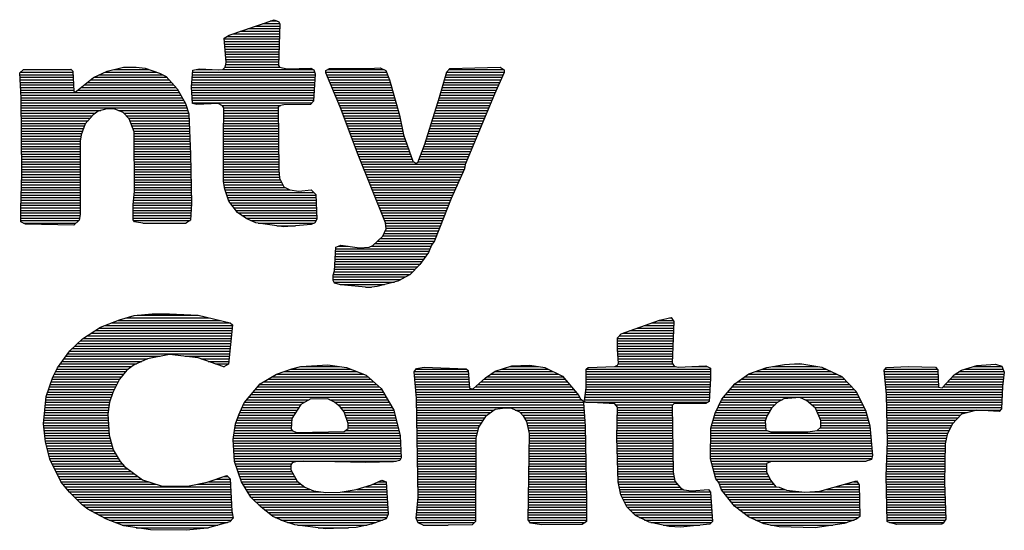
# Model space of a CAD drawing. Extents: x -3320 to 10610, y 3865 to 15928.
# Drawn here: x 7781 to 8574, y 3872 to 4282 of the extents above; entities that cross this region are included whole.
import ezdxf

# ---------------------------------------------------------------- set-up
doc = ezdxf.new("R2010")
doc.units = 0
doc.header["$LTSCALE"] = 144
doc.header["$MEASUREMENT"] = 0
doc.layers.add('BLDG_LOGO', color=7, linetype='CONTINUOUS')

msp = doc.modelspace()

# ---------------------------------------------------------------- linework, layer by layer
at = {"layer": 'BLDG_LOGO'}
for p, q in [((7827.49, 4021.97), (7950.8, 4021.97)), ((7805.61, 3989.02), (7859.15, 3989.02)), ((7808.96, 3921.06), (7867.91, 3921.06)), ((8263.61, 3906.42), (8312.49, 3906.42))]:
    msp.add_line(p, q, dxfattribs=at)
for points in [[(8020.3, 4122.11), (8018.5, 4119.02), (8015.67, 4117.73), (7993.53, 4115.93), (7971.13, 4119.02), (7963.67, 4122.37), (7956.2, 4127.26), (7949.25, 4136.53), (7946.16, 4146.05), (7945.13, 4152.23), (7945.13, 4187.5), (7945.39, 4211.44), (7944.1, 4213.24), (7940.76, 4215.04), (7923.51, 4214.27), (7920.16, 4215.04), (7919.13, 4228.43), (7920.42, 4241.81), (7925.57, 4242.84), (7941.01, 4242.07), (7944.36, 4242.33), (7946.42, 4244.39), (7947.19, 4247.99), (7945.65, 4267.55), (7949.51, 4270.13), (7985.81, 4282.49), (7989.67, 4280.68), (7990.44, 4279.14), (7989.41, 4245.67), (7990.18, 4244.39), (7996.36, 4242.84), (8015.41, 4243.62), (8017.73, 4242.07), (8018.76, 4238.98), (8017.47, 4216.84), (8015.15, 4214.27), (7993.53, 4214.01), (7989.93, 4213.24), (7989.15, 4212.21), (7989.67, 4161.75), (7990.18, 4155.06), (7993.53, 4148.11), (7998.42, 4145.54), (8005.63, 4144.51), (8015.67, 4145.54), (8019.27, 4141.93), (8020.3, 4122.11)], [(7964.7, 4275.28), (7990.44, 4275.28)], [(7970.62, 4277.34), (7990.44, 4277.34)], [(7976.8, 4279.4), (7990.44, 4279.4)], [(7982.72, 4281.46), (7988.12, 4281.46)], [(7945.65, 4267.04), (7990.18, 4267.04)], [(7947.96, 4269.1), (7990.18, 4269.1)], [(7952.6, 4271.16), (7990.18, 4271.16)], [(7958.52, 4273.22), (7990.18, 4273.22)], [(7945.91, 4264.98), (7989.93, 4264.98)], [(7945.91, 4262.92), (7989.93, 4262.92)], [(7946.16, 4260.86), (7989.93, 4260.86)], [(7946.42, 4258.8), (7989.93, 4258.8)], [(7946.42, 4256.74), (7989.67, 4256.74)], [(7946.68, 4254.68), (7989.67, 4254.68)], [(7946.94, 4252.63), (7989.67, 4252.63)], [(7946.94, 4250.57), (7989.67, 4250.57)], [(7919.13, 4134.47), (7918.36, 4121.08), (7914.5, 4118.51), (7881.55, 4118.51), (7873.31, 4119.79), (7872.28, 4121.34), (7872.28, 4133.69), (7873.31, 4144.51), (7873.06, 4192.39), (7868.94, 4202.68), (7864.3, 4207.83), (7857.09, 4210.66), (7851.17, 4210.66), (7844.22, 4208.86), (7840.1, 4206.03), (7833.67, 4198.57), (7830.32, 4189.81), (7829.55, 4184.66), (7829.55, 4125.71), (7828.78, 4121.08), (7824.4, 4117.22), (7785.53, 4117.99), (7781.93, 4119.79), (7781.93, 4130.35), (7782.7, 4158.41), (7782.18, 4219.67), (7780.9, 4239.75), (7783.99, 4242.33), (7822.08, 4242.59), (7823.63, 4241.04), (7824.4, 4225.08), (7825.69, 4224.31), (7840.36, 4235.89), (7851.43, 4241.04), (7864.56, 4244.39), (7874.6, 4244.39), (7881.81, 4243.36), (7893.39, 4239.5), (7898.8, 4236.66), (7907.81, 4226.88), (7914.5, 4215.04), (7917.07, 4206.8), (7918.36, 4174.11), (7919.13, 4134.47)], [(7783.99, 4242.33), (7822.34, 4242.33)], [(7856.58, 4242.33), (7884.9, 4242.33)], [(7922.99, 4242.33), (7935.87, 4242.33)], [(7944.36, 4242.33), (8017.21, 4242.33)], [(7946.42, 4244.39), (7990.18, 4244.39)], [(7946.94, 4246.45), (7989.41, 4246.45)], [(7947.19, 4248.51), (7989.41, 4248.51)], [(8170.9, 4240.01), (8163.17, 4222.51), (8139.75, 4165.87), (8138.97, 4162.53), (8128.42, 4138.59), (8122.5, 4123.65), (8115.03, 4104.61), (8112.46, 4101), (8110.14, 4095.08), (8103.19, 4085.56), (8095.21, 4077.58), (8085.43, 4072.17), (8068.7, 4067.79), (8062.26, 4067.02), (8039.61, 4069.08), (8034.46, 4070.62), (8033.43, 4072.68), (8033.43, 4077.06), (8034.46, 4080.41), (8035.49, 4099.46), (8039.61, 4101), (8054.54, 4098.94), (8062.26, 4099.46), (8065.35, 4100.74), (8073.33, 4108.21), (8075.9, 4114.13), (8075.39, 4119.02), (8053.51, 4173.85), (8039.35, 4211.69), (8027.51, 4239.75), (8027.51, 4241.56), (8030.34, 4243.1), (8062, 4243.1), (8071.27, 4243.87), (8075.65, 4241.56), (8078.74, 4234.09), (8086.72, 4205.77), (8090.06, 4189.81), (8097.53, 4168.7), (8099.85, 4167.16), (8101.39, 4167.68), (8107.05, 4182.35), (8118.9, 4220.19), (8124.82, 4240.53), (8127.39, 4243.1), (8147.47, 4243.87), (8167.81, 4244.39), (8170.9, 4242.07), (8170.9, 4240.01)], [(8029.05, 4242.33), (8074.1, 4242.33)], [(8126.62, 4242.33), (8170.64, 4242.33)], [(7780.9, 4238.21), (7823.89, 4238.21)], [(7781.15, 4236.15), (7823.89, 4236.15)], [(7781.15, 4234.09), (7823.89, 4234.09)], [(7781.41, 4240.27), (7823.63, 4240.27)], [(7838.04, 4234.09), (7901.11, 4234.09)], [(7840.88, 4236.15), (7899.31, 4236.15)], [(7845.25, 4238.21), (7895.97, 4238.21)], [(7849.89, 4240.27), (7891.07, 4240.27)], [(7919.65, 4234.09), (8018.5, 4234.09)], [(7919.91, 4236.15), (8018.5, 4236.15)], [(7920.16, 4240.27), (8018.24, 4240.27)], [(7920.16, 4238.21), (8018.76, 4238.21)], [(8027.51, 4240.27), (8076.16, 4240.27)], [(8028.28, 4238.21), (8076.94, 4238.21)], [(8029.05, 4236.15), (8077.96, 4236.15)], [(8029.83, 4234.09), (8078.74, 4234.09)], [(8123.01, 4234.09), (8168.32, 4234.09)], [(8123.53, 4236.15), (8169.09, 4236.15)], [(8124.04, 4238.21), (8170.12, 4238.21)], [(8124.82, 4240.27), (8170.9, 4240.27)], [(7781.41, 4232.03), (7824.14, 4232.03)], [(7781.41, 4229.97), (7824.14, 4229.97)], [(7781.67, 4227.91), (7824.14, 4227.91)], [(7830.32, 4227.91), (7906.78, 4227.91)], [(7832.9, 4229.97), (7904.98, 4229.97)], [(7835.47, 4232.03), (7903.17, 4232.03)], [(7919.13, 4227.91), (8018.24, 4227.91)], [(7919.39, 4232.03), (8018.24, 4232.03)], [(7919.39, 4229.97), (8018.24, 4229.97)], [(8030.86, 4232.03), (8079.25, 4232.03)], [(8031.63, 4229.97), (8080.02, 4229.97)], [(8032.4, 4227.91), (8080.54, 4227.91)], [(8121.21, 4227.91), (8165.49, 4227.91)], [(8121.73, 4229.97), (8166.52, 4229.97)], [(8122.24, 4232.03), (8167.29, 4232.03)], [(7781.67, 4225.85), (7824.4, 4225.85)], [(7781.93, 4223.79), (7909.61, 4223.79)], [(7781.93, 4221.73), (7910.64, 4221.73)], [(7782.18, 4219.67), (7911.93, 4219.67)], [(7827.75, 4225.85), (7908.32, 4225.85)], [(7919.39, 4225.85), (8017.98, 4225.85)], [(7919.39, 4223.79), (8017.98, 4223.79)], [(7919.65, 4221.73), (8017.73, 4221.73)], [(7919.91, 4219.67), (8017.73, 4219.67)], [(8033.43, 4225.85), (8081.05, 4225.85)], [(8034.2, 4223.79), (8081.57, 4223.79)], [(8035.23, 4221.73), (8082.34, 4221.73)], [(8036, 4219.67), (8082.86, 4219.67)], [(8118.64, 4219.67), (8161.89, 4219.67)], [(8119.41, 4221.73), (8162.91, 4221.73)], [(8119.93, 4223.79), (8163.69, 4223.79)], [(8120.44, 4225.85), (8164.72, 4225.85)], [(7782.18, 4217.62), (7912.96, 4217.62)], [(7782.18, 4215.56), (7914.24, 4215.56)], [(7782.18, 4213.5), (7915.01, 4213.5)], [(7782.18, 4211.44), (7915.53, 4211.44)], [(7919.91, 4217.62), (8017.47, 4217.62)], [(7920.16, 4215.56), (8016.44, 4215.56)], [(7943.59, 4213.5), (7991.21, 4213.5)], [(7945.39, 4211.44), (7989.15, 4211.44)], [(8036.78, 4217.62), (8083.37, 4217.62)], [(8037.81, 4215.56), (8083.89, 4215.56)], [(8038.58, 4213.5), (8084.66, 4213.5)], [(8039.35, 4211.44), (8085.17, 4211.44)], [(8116.06, 4211.44), (8158.54, 4211.44)], [(8116.84, 4213.5), (8159.57, 4213.5)], [(8117.35, 4215.56), (8160.34, 4215.56)], [(8118.12, 4217.62), (8161.11, 4217.62)], [(7782.18, 4209.38), (7846.28, 4209.38)], [(7782.18, 4207.32), (7841.91, 4207.32)], [(7782.18, 4205.26), (7839.33, 4205.26)], [(7782.44, 4203.2), (7837.79, 4203.2)], [(7860.44, 4209.38), (7916.3, 4209.38)], [(7864.82, 4207.32), (7916.82, 4207.32)], [(7866.62, 4205.26), (7917.07, 4205.26)], [(7868.42, 4203.2), (7917.33, 4203.2)], [(7945.39, 4209.38), (7989.15, 4209.38)], [(7945.39, 4207.32), (7989.15, 4207.32)], [(7945.39, 4205.26), (7989.15, 4205.26)], [(7945.39, 4203.2), (7989.15, 4203.2)], [(8040.12, 4209.38), (8085.69, 4209.38)], [(8040.9, 4207.32), (8086.2, 4207.32)], [(8041.67, 4205.26), (8086.72, 4205.26)], [(8042.44, 4203.2), (8087.23, 4203.2)], [(8113.49, 4203.2), (8155.19, 4203.2)], [(8114.26, 4205.26), (8155.96, 4205.26)], [(8114.78, 4207.32), (8156.99, 4207.32)], [(8115.55, 4209.38), (8157.77, 4209.38)], [(7782.44, 4201.14), (7835.98, 4201.14)], [(7782.44, 4199.08), (7834.18, 4199.08)], [(7782.44, 4197.02), (7833.15, 4197.02)], [(7782.44, 4194.96), (7832.38, 4194.96)], [(7869.45, 4201.14), (7917.33, 4201.14)], [(7870.48, 4199.08), (7917.33, 4199.08)], [(7871.25, 4197.02), (7917.33, 4197.02)], [(7872.02, 4194.96), (7917.59, 4194.96)], [(7945.13, 4199.08), (7989.41, 4199.08)], [(7945.13, 4197.02), (7989.41, 4197.02)], [(7945.13, 4194.96), (7989.41, 4194.96)], [(7945.39, 4201.14), (7989.15, 4201.14)], [(8043.21, 4201.14), (8087.75, 4201.14)], [(8043.98, 4199.08), (8088.01, 4199.08)], [(8044.76, 4197.02), (8088.52, 4197.02)], [(8045.53, 4194.96), (8089.03, 4194.96)], [(8110.92, 4194.96), (8151.85, 4194.96)], [(8111.69, 4197.02), (8152.62, 4197.02)], [(8112.2, 4199.08), (8153.39, 4199.08)], [(8112.97, 4201.14), (8154.42, 4201.14)], [(7782.44, 4192.9), (7831.61, 4192.9)], [(7782.44, 4190.84), (7830.84, 4190.84)], [(7782.44, 4188.78), (7830.06, 4188.78)], [(7782.44, 4186.72), (7829.81, 4186.72)], [(7872.8, 4192.9), (7917.59, 4192.9)], [(7873.06, 4190.84), (7917.59, 4190.84)], [(7873.06, 4188.78), (7917.85, 4188.78)], [(7873.06, 4186.72), (7917.85, 4186.72)], [(7945.13, 4192.9), (7989.41, 4192.9)], [(7945.13, 4190.84), (7989.41, 4190.84)], [(7945.13, 4188.78), (7989.41, 4188.78)], [(7945.13, 4186.72), (7989.41, 4186.72)], [(8046.3, 4192.9), (8089.29, 4192.9)], [(8047.07, 4190.84), (8089.81, 4190.84)], [(8047.85, 4188.78), (8090.32, 4188.78)], [(8048.62, 4186.72), (8091.09, 4186.72)], [(8108.34, 4186.72), (8148.5, 4186.72)], [(8109.11, 4188.78), (8149.27, 4188.78)], [(8109.63, 4190.84), (8150.04, 4190.84)], [(8110.4, 4192.9), (8150.82, 4192.9)], [(7782.44, 4184.66), (7829.55, 4184.66)], [(7782.44, 4182.6), (7829.55, 4182.6)], [(7782.44, 4180.55), (7829.55, 4180.55)], [(7782.44, 4178.49), (7829.55, 4178.49)], [(7873.06, 4184.66), (7917.85, 4184.66)], [(7873.06, 4182.6), (7918.1, 4182.6)], [(7873.06, 4180.55), (7918.1, 4180.55)], [(7873.06, 4178.49), (7918.1, 4178.49)], [(7945.13, 4184.66), (7989.41, 4184.66)], [(7945.13, 4182.6), (7989.41, 4182.6)], [(7945.13, 4180.55), (7989.41, 4180.55)], [(7945.13, 4178.49), (7989.41, 4178.49)], [(8049.39, 4184.66), (8091.87, 4184.66)], [(8050.16, 4182.6), (8092.64, 4182.6)], [(8050.93, 4180.55), (8093.41, 4180.55)], [(8051.71, 4178.49), (8094.18, 4178.49)], [(8105.51, 4178.49), (8144.9, 4178.49)], [(8106.28, 4180.55), (8145.93, 4180.55)], [(8107.05, 4182.6), (8146.7, 4182.6)], [(8107.83, 4184.66), (8147.47, 4184.66)], [(7782.44, 4176.43), (7829.55, 4176.43)], [(7782.44, 4174.37), (7829.55, 4174.37)], [(7782.7, 4172.31), (7829.55, 4172.31)], [(7873.06, 4176.43), (7918.36, 4176.43)], [(7873.06, 4174.37), (7918.36, 4174.37)], [(7873.06, 4172.31), (7918.36, 4172.31)], [(7945.13, 4176.43), (7989.41, 4176.43)], [(7945.13, 4174.37), (7989.67, 4174.37)], [(7945.13, 4172.31), (7989.67, 4172.31)], [(8052.48, 4176.43), (8094.7, 4176.43)], [(8053.25, 4174.37), (8095.47, 4174.37)], [(8054.02, 4172.31), (8096.24, 4172.31)], [(8103.19, 4172.31), (8142.32, 4172.31)], [(8103.97, 4174.37), (8143.35, 4174.37)], [(8104.74, 4176.43), (8144.12, 4176.43)], [(7782.7, 4170.25), (7829.55, 4170.25)], [(7782.7, 4168.19), (7829.55, 4168.19)], [(7782.7, 4166.13), (7829.55, 4166.13)], [(7782.7, 4164.07), (7829.55, 4164.07)], [(7873.06, 4170.25), (7918.36, 4170.25)], [(7873.31, 4168.19), (7918.36, 4168.19)], [(7873.31, 4166.13), (7918.62, 4166.13)], [(7873.31, 4164.07), (7918.62, 4164.07)], [(7945.13, 4170.25), (7989.67, 4170.25)], [(7945.13, 4168.19), (7989.67, 4168.19)], [(7945.13, 4166.13), (7989.67, 4166.13)], [(7945.13, 4164.07), (7989.67, 4164.07)], [(8055.05, 4170.25), (8097.01, 4170.25)], [(8055.83, 4168.19), (8098.3, 4168.19)], [(8056.6, 4166.13), (8139.75, 4166.13)], [(8057.37, 4164.07), (8139.23, 4164.07)], [(8101.65, 4168.19), (8140.78, 4168.19)], [(8102.42, 4170.25), (8141.55, 4170.25)], [(7782.7, 4162.01), (7829.55, 4162.01)], [(7782.7, 4159.95), (7829.55, 4159.95)], [(7782.7, 4157.89), (7829.55, 4157.89)], [(7782.7, 4155.83), (7829.55, 4155.83)], [(7873.31, 4162.01), (7918.62, 4162.01)], [(7873.31, 4159.95), (7918.62, 4159.95)], [(7873.31, 4157.89), (7918.62, 4157.89)], [(7873.31, 4155.83), (7918.62, 4155.83)], [(7945.13, 4162.01), (7989.67, 4162.01)], [(7945.13, 4159.95), (7989.93, 4159.95)], [(7945.13, 4157.89), (7989.93, 4157.89)], [(7945.13, 4155.83), (7990.18, 4155.83)], [(8058.14, 4162.01), (8138.72, 4162.01)], [(8059.17, 4159.95), (8137.94, 4159.95)], [(8059.94, 4157.89), (8136.92, 4157.89)], [(8060.72, 4155.83), (8136.14, 4155.83)], [(7782.44, 4151.71), (7829.55, 4151.71)], [(7782.44, 4149.66), (7829.55, 4149.66)], [(7782.44, 4147.6), (7829.55, 4147.6)], [(7782.7, 4153.77), (7829.55, 4153.77)], [(7873.31, 4153.77), (7918.88, 4153.77)], [(7873.31, 4151.71), (7918.88, 4151.71)], [(7873.31, 4149.66), (7918.88, 4149.66)], [(7873.31, 4147.6), (7918.88, 4147.6)], [(7945.13, 4153.77), (7990.7, 4153.77)], [(7945.13, 4151.71), (7991.73, 4151.71)], [(7945.65, 4149.66), (7992.76, 4149.66)], [(7945.91, 4147.6), (7994.56, 4147.6)], [(8061.49, 4153.77), (8135.11, 4153.77)], [(8062.26, 4151.71), (8134.08, 4151.71)], [(8063.29, 4149.66), (8133.31, 4149.66)], [(8064.06, 4147.6), (8132.28, 4147.6)], [(7782.18, 4143.48), (7829.55, 4143.48)], [(7782.18, 4141.42), (7829.55, 4141.42)], [(7782.18, 4139.36), (7829.55, 4139.36)], [(7782.44, 4145.54), (7829.55, 4145.54)], [(7872.8, 4139.36), (7919.13, 4139.36)], [(7873.06, 4141.42), (7918.88, 4141.42)], [(7873.31, 4145.54), (7918.88, 4145.54)], [(7873.31, 4143.48), (7918.88, 4143.48)], [(7946.42, 4145.54), (7998.42, 4145.54)], [(7946.94, 4143.48), (8017.73, 4143.48)], [(7947.71, 4141.42), (8019.27, 4141.42)], [(7948.22, 4139.36), (8019.53, 4139.36)], [(8064.84, 4145.54), (8131.51, 4145.54)], [(8065.61, 4143.48), (8130.48, 4143.48)], [(8066.38, 4141.42), (8129.71, 4141.42)], [(8067.15, 4139.36), (8128.68, 4139.36)], [(7781.93, 4133.18), (7829.55, 4133.18)], [(7781.93, 4131.12), (7829.55, 4131.12)], [(7782.18, 4137.3), (7829.55, 4137.3)], [(7782.18, 4135.24), (7829.55, 4135.24)], [(7872.28, 4133.18), (7919.13, 4133.18)], [(7872.28, 4131.12), (7918.88, 4131.12)], [(7872.54, 4137.3), (7919.13, 4137.3)], [(7872.54, 4135.24), (7919.13, 4135.24)], [(7949, 4137.3), (8019.53, 4137.3)], [(7950.28, 4135.24), (8019.53, 4135.24)], [(7951.83, 4133.18), (8019.79, 4133.18)], [(7953.37, 4131.12), (8019.79, 4131.12)], [(8068.18, 4137.3), (8127.91, 4137.3)], [(8068.95, 4135.24), (8127.13, 4135.24)], [(8069.73, 4133.18), (8126.36, 4133.18)], [(8070.5, 4131.12), (8125.59, 4131.12)], [(7781.93, 4129.06), (7829.55, 4129.06)], [(7781.93, 4127), (7829.55, 4127)], [(7781.93, 4124.94), (7829.55, 4124.94)], [(7872.28, 4129.06), (7918.88, 4129.06)], [(7872.28, 4127), (7918.62, 4127)], [(7872.28, 4124.94), (7918.62, 4124.94)], [(7954.91, 4129.06), (8020.04, 4129.06)], [(7956.72, 4127), (8020.04, 4127)], [(7959.81, 4124.94), (8020.04, 4124.94)], [(8071.27, 4129.06), (8124.56, 4129.06)], [(8072.3, 4127), (8123.79, 4127)], [(8073.07, 4124.94), (8123.01, 4124.94)], [(7781.93, 4122.88), (7829.03, 4122.88)], [(7781.93, 4120.82), (7828.52, 4120.82)], [(7783.99, 4118.76), (7826.2, 4118.76)], [(7872.28, 4122.88), (7918.36, 4122.88)], [(7872.54, 4120.82), (7918.1, 4120.82)], [(7880.01, 4118.76), (7915.01, 4118.76)], [(7962.9, 4122.88), (8020.3, 4122.88)], [(7967.02, 4120.82), (8019.53, 4120.82)], [(7972.93, 4118.76), (8017.98, 4118.76)], [(7987.87, 4116.7), (8003.05, 4116.7)], [(8073.85, 4122.88), (8122.24, 4122.88)], [(8074.62, 4120.82), (8121.47, 4120.82)], [(8075.39, 4118.76), (8120.7, 4118.76)], [(8075.65, 4116.7), (8119.67, 4116.7)], [(8073.33, 4108.47), (8116.58, 4108.47)], [(8074.36, 4110.53), (8117.35, 4110.53)], [(8075.13, 4112.59), (8118.12, 4112.59)], [(8075.9, 4114.65), (8118.9, 4114.65)], [(8037.55, 4100.23), (8045.27, 4100.23)], [(8064.06, 4100.23), (8112.2, 4100.23)], [(8066.89, 4102.29), (8113.49, 4102.29)], [(8069.21, 4104.35), (8114.78, 4104.35)], [(8071.53, 4106.41), (8115.81, 4106.41)], [(8034.97, 4091.99), (8107.83, 4091.99)], [(8035.23, 4096.11), (8110.66, 4096.11)], [(8035.23, 4094.05), (8109.37, 4094.05)], [(8035.49, 4098.17), (8111.43, 4098.17)], [(8034.72, 4085.81), (8103.45, 4085.81)], [(8034.72, 4083.75), (8101.39, 4083.75)], [(8034.97, 4089.93), (8106.28, 4089.93)], [(8034.97, 4087.87), (8104.99, 4087.87)], [(8033.43, 4075.52), (8091.61, 4075.52)], [(8033.69, 4077.58), (8095.21, 4077.58)], [(8034.2, 4079.63), (8097.27, 4079.63)], [(8034.46, 4081.69), (8099.33, 4081.69)], [(8033.43, 4073.46), (8087.75, 4073.46)], [(8034.2, 4071.4), (8082.6, 4071.4)], [(8038.84, 4069.34), (8074.62, 4069.34)], [(8059.43, 4067.28), (8064.32, 4067.28)], [(7952.86, 3881.42), (7950.02, 3878.33), (7931.75, 3873.44), (7915.27, 3871.64), (7886.18, 3871.89), (7864.82, 3875.24), (7850.92, 3880.65), (7835.73, 3888.63), (7831.09, 3892.23), (7821.05, 3902.27), (7814.36, 3910.25), (7805.09, 3928.78), (7801.75, 3942.94), (7800.2, 3957.36), (7802.26, 3979.24), (7807.67, 3994.94), (7811.27, 4002.41), (7821.31, 4016.05), (7831.35, 4025.83), (7846.03, 4035.1), (7861.21, 4041.02), (7873.06, 4044.37), (7887.47, 4045.91), (7901.63, 4045.91), (7924.54, 4044.63), (7950.28, 4038.7), (7952.34, 4036.9), (7949, 4005.24), (7945.39, 4003.18), (7924.54, 4010.39), (7901.63, 4013.22), (7883.87, 4009.62), (7873.06, 4004.72), (7867.13, 4000.35), (7861.21, 3993.14), (7855.81, 3982.59), (7853.23, 3974.61), (7851.94, 3965.08), (7852.98, 3948.09), (7856.06, 3936.51), (7861.73, 3926.98), (7865.33, 3922.86), (7879.75, 3912.31), (7894.94, 3907.42), (7916.04, 3907.16), (7931.75, 3910.25), (7947.71, 3915.66), (7950.28, 3913.08), (7951.83, 3887.08), (7952.86, 3881.42)], [(7875.37, 4044.63), (7924.54, 4044.63)], [(7849.37, 4036.39), (7952.34, 4036.39)], [(7854.52, 4038.45), (7950.54, 4038.45)], [(7859.93, 4040.51), (7942.56, 4040.51)], [(7866.62, 4042.57), (7933.55, 4042.57)], [(8338.74, 3878.84), (8336.68, 3876.53), (8312.99, 3874.21), (8303.98, 3874.73), (8287.77, 3878.07), (8276.7, 3883.48), (8269.75, 3890.43), (8264.86, 3900.21), (8262.8, 3910.51), (8261.77, 3946.29), (8262.28, 3970.75), (8260.22, 3973.32), (8236.8, 3974.61), (8235.77, 3974.86), (8234.99, 3974.09), (8236.28, 3955.81), (8237.31, 3896.09), (8237.31, 3878.59), (8233.96, 3876.27), (8201.27, 3876.01), (8192.26, 3877.3), (8190.46, 3880.13), (8191.49, 3949.63), (8189.17, 3959.16), (8186.86, 3963.28), (8183.77, 3966.63), (8177.07, 3969.71), (8171.92, 3969.97), (8163.69, 3968.94), (8155.96, 3963.28), (8150.3, 3954.53), (8148.24, 3945.77), (8147.98, 3878.59), (8145.15, 3876.01), (8106.28, 3875.5), (8101.65, 3877.56), (8100.1, 3881.42), (8101.65, 3898.41), (8100.36, 3977.95), (8098.56, 3999.06), (8100.36, 4001.89), (8106.54, 4002.92), (8140.52, 4001.64), (8142.06, 4000.09), (8143.09, 3985.93), (8146.18, 3985.42), (8155.96, 3994.43), (8163.69, 3999.58), (8177.07, 4003.95), (8191.75, 4004.47), (8203.85, 4002.67), (8218, 3995.71), (8231.13, 3980.01), (8232.16, 3977.7), (8234.99, 3975.64), (8235.77, 3976.15), (8237.05, 3986.19), (8237.05, 4001.38), (8238.6, 4002.67), (8260.22, 4003.44), (8262.28, 4004.47), (8263.05, 4006.01), (8262.28, 4017.08), (8262.28, 4026.61), (8265.11, 4029.69), (8296, 4040.76), (8305.53, 4042.82), (8307.59, 4039.73), (8306.3, 4006.01), (8307.85, 4003.69), (8311.19, 4002.92), (8333.33, 4003.95), (8337.19, 4002.15), (8337.19, 3993.91), (8336.16, 3975.38), (8333.33, 3973.58), (8307.85, 3973.58), (8306.3, 3972.03), (8307.07, 3918.49), (8308.36, 3911.28), (8312.99, 3905.87), (8315.57, 3904.07), (8321.75, 3903.3), (8335.65, 3904.59), (8337.19, 3902.27), (8338.74, 3878.84)], [(8283.9, 4036.39), (8307.59, 4036.39)], [(8289.57, 4038.45), (8307.59, 4038.45)], [(8295.23, 4040.51), (8307.07, 4040.51)], [(8304.24, 4042.57), (8305.79, 4042.57)], [(7834.96, 4028.15), (7951.31, 4028.15)], [(7838.3, 4030.21), (7951.57, 4030.21)], [(7841.65, 4032.27), (7951.83, 4032.27)], [(7844.74, 4034.33), (7952.08, 4034.33)], [(8263.83, 4028.15), (8307.07, 4028.15)], [(8266.66, 4030.21), (8307.33, 4030.21)], [(8272.32, 4032.27), (8307.33, 4032.27)], [(8277.98, 4034.33), (8307.33, 4034.33)], [(7825.17, 4019.91), (7950.54, 4019.91)], [(7829.55, 4024.03), (7951.05, 4024.03)], [(7831.87, 4026.09), (7951.31, 4026.09)], [(8262.28, 4026.09), (8307.07, 4026.09)], [(8262.28, 4024.03), (8307.07, 4024.03)], [(8262.28, 4021.97), (8306.82, 4021.97)], [(8262.28, 4019.91), (8306.82, 4019.91)], [(7819.51, 4013.73), (7949.77, 4013.73)], [(7821.05, 4015.79), (7950.02, 4015.79)], [(7823.11, 4017.85), (7950.28, 4017.85)], [(8262.28, 4017.85), (8306.82, 4017.85)], [(8262.28, 4015.79), (8306.56, 4015.79)], [(8262.54, 4013.73), (8306.56, 4013.73)], [(7813.59, 4005.5), (7874.86, 4005.5)], [(7815.13, 4007.56), (7879.23, 4007.56)], [(7816.68, 4009.62), (7883.87, 4009.62)], [(7817.97, 4011.67), (7893.91, 4011.67)], [(7914.24, 4011.67), (7949.77, 4011.67)], [(7926.86, 4009.62), (7949.51, 4009.62)], [(7932.78, 4007.56), (7949.25, 4007.56)], [(7938.7, 4005.5), (7949, 4005.5)], [(8088.01, 3929.81), (8086.97, 3927.75), (8081.83, 3926.72), (8059.69, 3926.21), (8009.75, 3927.24), (8003.83, 3926.98), (8000.22, 3925.95), (7999.19, 3924.41), (7999.19, 3920.29), (8004.34, 3911.28), (8010.52, 3906.39), (8017.47, 3903.3), (8027.51, 3902.01), (8039.09, 3902.27), (8051.97, 3904.33), (8064.32, 3908.19), (8072.56, 3912.05), (8075.9, 3910.51), (8077.71, 3884.51), (8075.9, 3880.9), (8064.32, 3876.53), (8051.97, 3873.95), (8027.51, 3872.92), (8002.54, 3876.01), (7994.04, 3878.59), (7984.78, 3882.7), (7974.99, 3890.43), (7967.02, 3898.41), (7959.55, 3910.76), (7953.89, 3926.98), (7952.86, 3944.74), (7954.66, 3957.36), (7957.23, 3964.57), (7961.61, 3974.09), (7974.48, 3989.54), (7987.61, 3997.26), (7999.96, 4001.64), (8007.17, 4003.44), (8029.05, 4004.72), (8043.98, 4002.67), (8059.94, 3996.49), (8072.04, 3985.67), (8077.96, 3975.64), (8082.08, 3968.17), (8087.23, 3947.58), (8088.01, 3929.81)], [(8262.54, 4011.67), (8306.56, 4011.67)], [(8262.8, 4009.62), (8306.56, 4009.62)], [(8262.8, 4005.5), (8306.56, 4005.5)], [(8263.05, 4007.56), (8306.3, 4007.56)], [(8467.71, 3931.87), (8466.93, 3928.53), (8461.79, 3926.98), (8385.59, 3926.72), (8382.24, 3925.44), (8382.24, 3918.74), (8385.59, 3912.05), (8389.71, 3906.65), (8392.54, 3906.39), (8398.46, 3903.81), (8413.13, 3902.27), (8425.23, 3903.04), (8454.84, 3911.54), (8456.89, 3908.19), (8457.41, 3882.7), (8454.84, 3880.65), (8444.8, 3877.04), (8421.37, 3873.69), (8392.54, 3874.47), (8380.18, 3876.78), (8367.83, 3882.45), (8356.5, 3890.94), (8345.94, 3904.07), (8343.89, 3909.99), (8341.57, 3913.08), (8337.19, 3929.04), (8337.45, 3953.75), (8340.8, 3965.85), (8346.2, 3977.18), (8356.76, 3989.54), (8368.08, 3997.52), (8382.5, 4002.67), (8396.66, 4004.98), (8409.01, 4005.75), (8426.78, 4002.92), (8442.99, 3995.46), (8454.32, 3983.62), (8462.04, 3968.17), (8465.39, 3955.56), (8467.71, 3931.87)], [(8404.89, 4005.5), (8410.56, 4005.5)], [(8573.77, 3998.8), (8572.22, 3987.22), (8571.45, 3969.46), (8569.65, 3967.14), (8551.63, 3968.43), (8539.27, 3965.08), (8531.81, 3957.1), (8527.69, 3948.61), (8526.14, 3941.14), (8525.63, 3909.99), (8526.66, 3880.65), (8524.6, 3877.3), (8523.57, 3876.53), (8487.27, 3876.27), (8480.32, 3878.07), (8479.55, 3878.84), (8478.52, 3915.4), (8479.81, 3942.94), (8479.03, 3980.78), (8476.97, 4000.35), (8479.03, 4002.67), (8496.28, 4003.44), (8518.42, 4002.92), (8520.22, 4000.86), (8520.74, 3986.71), (8523.82, 3986.19), (8533.35, 3996.74), (8539.27, 4000.61), (8551.63, 4004.21), (8566.56, 4005.24), (8571.71, 4003.69), (8573.77, 3998.8)], [(7808.7, 3997.26), (7864.56, 3997.26)], [(7809.73, 3999.32), (7866.36, 3999.32)], [(7810.76, 4001.38), (7868.42, 4001.38)], [(7812.04, 4003.44), (7871.25, 4003.44)], [(7944.62, 4003.44), (7945.91, 4003.44)], [(7987.61, 3997.26), (8057.88, 3997.26)], [(7993.53, 3999.32), (8052.74, 3999.32)], [(7999.19, 4001.38), (8047.33, 4001.38)], [(8007.17, 4003.44), (8038.32, 4003.44)], [(8098.82, 3999.32), (8142.06, 3999.32)], [(8098.82, 3997.26), (8142.32, 3997.26)], [(8100.1, 4001.38), (8140.78, 4001.38)], [(8160.34, 3997.26), (8214.91, 3997.26)], [(8163.43, 3999.32), (8210.54, 3999.32)], [(8169.09, 4001.38), (8206.42, 4001.38)], [(8175.53, 4003.44), (8198.7, 4003.44)], [(8237.05, 4001.38), (8337.19, 4001.38)], [(8237.05, 3999.32), (8337.19, 3999.32)], [(8237.05, 3997.26), (8337.19, 3997.26)], [(8260.22, 4003.44), (8308.87, 4003.44)], [(8322.26, 4003.44), (8334.36, 4003.44)], [(8367.83, 3997.26), (8439.13, 3997.26)], [(8373.23, 3999.32), (8434.5, 3999.32)], [(8378.9, 4001.38), (8430.12, 4001.38)], [(8387.13, 4003.44), (8423.43, 4003.44)], [(8476.97, 3999.32), (8520.22, 3999.32)], [(8477.23, 3997.26), (8520.48, 3997.26)], [(8478, 4001.38), (8519.71, 4001.38)], [(8534.12, 3997.26), (8573.51, 3997.26)], [(8537.21, 3999.32), (8573.51, 3999.32)], [(8541.84, 4001.38), (8572.74, 4001.38)], [(8549.05, 4003.44), (8571.71, 4003.44)], [(7806.38, 3991.08), (7860.18, 3991.08)], [(7807.15, 3993.14), (7861.21, 3993.14)], [(7807.67, 3995.2), (7863.01, 3995.2)], [(7973.97, 3989.02), (8068.18, 3989.02)], [(7977.05, 3991.08), (8066.12, 3991.08)], [(7980.66, 3993.14), (8063.81, 3993.14)], [(7984, 3995.2), (8061.49, 3995.2)], [(8098.82, 3995.2), (8142.32, 3995.2)], [(8099.07, 3993.14), (8142.58, 3993.14)], [(8099.33, 3991.08), (8142.84, 3991.08)], [(8099.33, 3989.02), (8142.84, 3989.02)], [(8150.04, 3989.02), (8223.67, 3989.02)], [(8152.36, 3991.08), (8221.87, 3991.08)], [(8154.68, 3993.14), (8220.06, 3993.14)], [(8157.25, 3995.2), (8218.52, 3995.2)], [(8237.05, 3995.2), (8337.19, 3995.2)], [(8237.05, 3993.14), (8337.19, 3993.14)], [(8237.05, 3991.08), (8336.93, 3991.08)], [(8237.05, 3989.02), (8336.93, 3989.02)], [(8356.24, 3989.02), (8449.17, 3989.02)], [(8359.07, 3991.08), (8447.11, 3991.08)], [(8361.9, 3993.14), (8445.31, 3993.14)], [(8364.74, 3995.2), (8443.25, 3995.2)], [(8477.49, 3995.2), (8520.48, 3995.2)], [(8477.75, 3993.14), (8520.48, 3993.14)], [(8478, 3991.08), (8520.48, 3991.08)], [(8478.26, 3989.02), (8520.74, 3989.02)], [(8526.4, 3989.02), (8572.48, 3989.02)], [(8528.2, 3991.08), (8572.74, 3991.08)], [(8530, 3993.14), (8572.99, 3993.14)], [(8532.06, 3995.2), (8573.25, 3995.2)], [(7802.78, 3980.78), (7855.29, 3980.78)], [(7803.55, 3982.84), (7856.06, 3982.84)], [(7804.32, 3984.9), (7857.09, 3984.9)], [(7804.84, 3986.96), (7858.12, 3986.96)], [(7967.27, 3980.78), (8074.88, 3980.78)], [(7968.82, 3982.84), (8073.59, 3982.84)], [(7970.62, 3984.9), (8072.56, 3984.9)], [(7972.42, 3986.96), (8070.5, 3986.96)], [(8099.59, 3986.96), (8143.09, 3986.96)], [(8099.85, 3984.9), (8227.01, 3984.9)], [(8099.85, 3982.84), (8228.82, 3982.84)], [(8100.1, 3980.78), (8230.36, 3980.78)], [(8147.98, 3986.96), (8225.21, 3986.96)], [(8236.28, 3980.78), (8336.42, 3980.78)], [(8236.54, 3982.84), (8336.68, 3982.84)], [(8236.8, 3984.9), (8336.68, 3984.9)], [(8237.05, 3986.96), (8336.93, 3986.96)], [(8349.29, 3980.78), (8455.86, 3980.78)], [(8351.09, 3982.84), (8454.84, 3982.84)], [(8352.89, 3984.9), (8453.03, 3984.9)], [(8354.44, 3986.96), (8451.23, 3986.96)], [(8478.26, 3986.96), (8520.74, 3986.96)], [(8478.52, 3984.9), (8572.22, 3984.9)], [(8478.78, 3982.84), (8571.96, 3982.84)], [(8479.03, 3980.78), (8571.96, 3980.78)], [(8524.6, 3986.96), (8572.22, 3986.96)], [(7801.75, 3974.61), (7853.23, 3974.61)], [(7801.75, 3972.55), (7852.98, 3972.55)], [(7802.01, 3976.66), (7854, 3976.66)], [(7802.26, 3978.72), (7854.52, 3978.72)], [(7960.84, 3972.55), (8006.92, 3972.55)], [(7962.12, 3974.61), (8010.26, 3974.61)], [(7963.67, 3976.66), (8013.87, 3976.66)], [(7965.47, 3978.72), (8076.16, 3978.72)], [(8045.53, 3957.62), (8042.18, 3966.88), (8039.09, 3971), (8034.46, 3974.86), (8029.05, 3977.44), (8014.9, 3977.18), (8007.17, 3972.8), (7999.96, 3961.48), (7999.45, 3952.98), (8000.48, 3951.69), (8004.08, 3950.41), (8042.18, 3951.18), (8045.53, 3953.5), (8045.53, 3957.62)], [(8030.6, 3976.66), (8077.45, 3976.66)], [(8034.72, 3974.61), (8078.48, 3974.61)], [(8037.29, 3972.55), (8079.77, 3972.55)], [(8100.36, 3978.72), (8231.65, 3978.72)], [(8100.36, 3976.66), (8233.71, 3976.66)], [(8100.36, 3974.61), (8235.51, 3974.61)], [(8100.36, 3972.55), (8234.99, 3972.55)], [(8235.77, 3976.66), (8336.16, 3976.66)], [(8236.02, 3978.72), (8336.42, 3978.72)], [(8236.8, 3974.61), (8334.88, 3974.61)], [(8260.74, 3972.55), (8306.82, 3972.55)], [(8343.89, 3972.55), (8389.19, 3972.55)], [(8344.91, 3974.61), (8391.51, 3974.61)], [(8345.94, 3976.66), (8394.86, 3976.66)], [(8347.49, 3978.72), (8456.89, 3978.72)], [(8426, 3959.93), (8421.63, 3969.97), (8414.42, 3976.15), (8409.01, 3978.47), (8396.14, 3977.44), (8390.99, 3974.35), (8386.36, 3969.97), (8382.5, 3963.54), (8381.21, 3959.42), (8381.73, 3952.21), (8385.85, 3950.92), (8415.45, 3950.92), (8423.17, 3951.95), (8426, 3954.53), (8426, 3959.93)], [(8413.13, 3976.66), (8457.92, 3976.66)], [(8416.22, 3974.61), (8458.95, 3974.61)], [(8418.54, 3972.55), (8459.98, 3972.55)], [(8479.03, 3978.72), (8571.96, 3978.72)], [(8479.03, 3976.66), (8571.71, 3976.66)], [(8479.03, 3974.61), (8571.71, 3974.61)], [(8479.29, 3972.55), (8571.71, 3972.55)], [(7800.98, 3966.37), (7852.2, 3966.37)], [(7801.23, 3968.43), (7852.46, 3968.43)], [(7801.49, 3970.49), (7852.72, 3970.49)], [(7958.01, 3966.37), (8003.05, 3966.37)], [(7959.03, 3968.43), (8004.34, 3968.43)], [(7960.06, 3970.49), (8005.63, 3970.49)], [(8039.35, 3970.49), (8080.8, 3970.49)], [(8040.9, 3968.43), (8081.83, 3968.43)], [(8042.44, 3966.37), (8082.6, 3966.37)], [(8100.36, 3970.49), (8235.25, 3970.49)], [(8100.62, 3968.43), (8162.91, 3968.43)], [(8100.62, 3966.37), (8160.08, 3966.37)], [(8179.91, 3968.43), (8235.51, 3968.43)], [(8184.02, 3966.37), (8235.51, 3966.37)], [(8262.28, 3970.49), (8306.3, 3970.49)], [(8262.28, 3968.43), (8306.3, 3968.43)], [(8262.28, 3966.37), (8306.3, 3966.37)], [(8341.05, 3966.37), (8384.3, 3966.37)], [(8342.08, 3968.43), (8385.33, 3968.43)], [(8343.11, 3970.49), (8386.87, 3970.49)], [(8421.11, 3970.49), (8461.01, 3970.49)], [(8422.4, 3968.43), (8462.04, 3968.43)], [(8423.17, 3966.37), (8462.56, 3966.37)], [(8479.29, 3970.49), (8571.45, 3970.49)], [(8479.29, 3968.43), (8570.68, 3968.43)], [(8479.29, 3966.37), (8543.9, 3966.37)], [(7800.2, 3958.13), (7852.46, 3958.13)], [(7800.46, 3960.19), (7852.2, 3960.19)], [(7800.72, 3962.25), (7852.2, 3962.25)], [(7800.98, 3964.31), (7851.94, 3964.31)], [(7954.91, 3958.13), (7999.71, 3958.13)], [(7955.69, 3960.19), (7999.96, 3960.19)], [(7956.46, 3962.25), (8000.48, 3962.25)], [(7957.23, 3964.31), (8001.77, 3964.31)], [(8043.21, 3964.31), (8083.11, 3964.31)], [(8043.98, 3962.25), (8083.63, 3962.25)], [(8044.5, 3960.19), (8084.14, 3960.19)], [(8045.27, 3958.13), (8084.66, 3958.13)], [(8100.62, 3964.31), (8157.25, 3964.31)], [(8100.62, 3962.25), (8155.19, 3962.25)], [(8100.62, 3960.19), (8153.9, 3960.19)], [(8100.62, 3958.13), (8152.62, 3958.13)], [(8185.83, 3964.31), (8235.77, 3964.31)], [(8187.37, 3962.25), (8235.77, 3962.25)], [(8188.66, 3960.19), (8236.02, 3960.19)], [(8189.43, 3958.13), (8236.02, 3958.13)], [(8262.02, 3964.31), (8306.3, 3964.31)], [(8262.02, 3962.25), (8306.56, 3962.25)], [(8262.02, 3960.19), (8306.56, 3960.19)], [(8262.02, 3958.13), (8306.56, 3958.13)], [(8338.74, 3958.13), (8381.21, 3958.13)], [(8339.25, 3960.19), (8381.47, 3960.19)], [(8339.77, 3962.25), (8381.98, 3962.25)], [(8340.28, 3964.31), (8383.01, 3964.31)], [(8424.2, 3964.31), (8463.07, 3964.31)], [(8424.97, 3962.25), (8463.59, 3962.25)], [(8426, 3960.19), (8464.1, 3960.19)], [(8426, 3958.13), (8464.62, 3958.13)], [(8479.29, 3964.31), (8538.5, 3964.31)], [(8479.29, 3962.25), (8536.7, 3962.25)], [(8479.55, 3960.19), (8534.64, 3960.19)], [(8479.55, 3958.13), (8532.83, 3958.13)], [(7800.46, 3956.07), (7852.46, 3956.07)], [(7800.46, 3954.01), (7852.72, 3954.01)], [(7800.72, 3951.95), (7852.72, 3951.95)], [(7800.98, 3949.89), (7852.98, 3949.89)], [(7953.63, 3949.89), (8086.72, 3949.89)], [(7953.89, 3951.95), (8000.22, 3951.95)], [(7954.14, 3954.01), (7999.45, 3954.01)], [(7954.4, 3956.07), (7999.71, 3956.07)], [(8043.21, 3951.95), (8086.2, 3951.95)], [(8045.53, 3956.07), (8085.17, 3956.07)], [(8045.53, 3954.01), (8085.69, 3954.01)], [(8100.62, 3956.07), (8151.33, 3956.07)], [(8100.88, 3954.01), (8150.3, 3954.01)], [(8100.88, 3951.95), (8149.79, 3951.95)], [(8100.88, 3949.89), (8149.27, 3949.89)], [(8189.94, 3956.07), (8236.28, 3956.07)], [(8190.46, 3954.01), (8236.28, 3954.01)], [(8190.98, 3951.95), (8236.28, 3951.95)], [(8191.49, 3949.89), (8236.28, 3949.89)], [(8261.77, 3951.95), (8306.56, 3951.95)], [(8261.77, 3949.89), (8306.56, 3949.89)], [(8262.02, 3956.07), (8306.56, 3956.07)], [(8262.02, 3954.01), (8306.56, 3954.01)], [(8337.45, 3954.01), (8381.73, 3954.01)], [(8337.45, 3951.95), (8382.5, 3951.95)], [(8337.45, 3949.89), (8465.9, 3949.89)], [(8337.96, 3956.07), (8381.47, 3956.07)], [(8423.17, 3951.95), (8465.65, 3951.95)], [(8425.49, 3954.01), (8465.65, 3954.01)], [(8426, 3956.07), (8465.13, 3956.07)], [(8479.55, 3956.07), (8531.29, 3956.07)], [(8479.55, 3954.01), (8530.26, 3954.01)], [(8479.55, 3951.95), (8529.23, 3951.95)], [(8479.55, 3949.89), (8528.2, 3949.89)], [(7801.23, 3947.83), (7852.98, 3947.83)], [(7801.49, 3945.77), (7853.49, 3945.77)], [(7801.75, 3943.72), (7854.26, 3943.72)], [(7802.01, 3941.66), (7854.78, 3941.66)], [(7952.86, 3943.72), (8087.49, 3943.72)], [(7953.11, 3945.77), (8087.23, 3945.77)], [(7953.11, 3941.66), (8087.49, 3941.66)], [(7953.37, 3947.83), (8087.23, 3947.83)], [(8100.88, 3947.83), (8148.76, 3947.83)], [(8100.88, 3945.77), (8148.24, 3945.77)], [(8100.88, 3943.72), (8148.24, 3943.72)], [(8100.88, 3941.66), (8148.24, 3941.66)], [(8191.49, 3947.83), (8236.54, 3947.83)], [(8191.49, 3945.77), (8236.54, 3945.77)], [(8191.49, 3943.72), (8236.54, 3943.72)], [(8191.49, 3941.66), (8236.54, 3941.66)], [(8261.77, 3947.83), (8306.56, 3947.83)], [(8261.77, 3945.77), (8306.56, 3945.77)], [(8261.77, 3943.72), (8306.82, 3943.72)], [(8262.02, 3941.66), (8306.82, 3941.66)], [(8337.45, 3947.83), (8466.16, 3947.83)], [(8337.45, 3945.77), (8466.42, 3945.77)], [(8337.45, 3943.72), (8466.68, 3943.72)], [(8337.45, 3941.66), (8466.68, 3941.66)], [(8479.81, 3947.83), (8527.43, 3947.83)], [(8479.81, 3945.77), (8527.17, 3945.77)], [(8479.81, 3943.72), (8526.66, 3943.72)], [(8479.81, 3941.66), (8526.14, 3941.66)], [(7802.52, 3939.6), (7855.29, 3939.6)], [(7803.03, 3937.54), (7855.81, 3937.54)], [(7803.55, 3935.48), (7856.58, 3935.48)], [(7804.06, 3933.42), (7857.87, 3933.42)], [(7953.11, 3939.6), (8087.49, 3939.6)], [(7953.37, 3937.54), (8087.75, 3937.54)], [(7953.37, 3935.48), (8087.75, 3935.48)], [(7953.63, 3933.42), (8087.75, 3933.42)], [(8100.88, 3939.6), (8148.24, 3939.6)], [(8101.13, 3937.54), (8148.24, 3937.54)], [(8101.13, 3935.48), (8148.24, 3935.48)], [(8101.13, 3933.42), (8148.24, 3933.42)], [(8191.23, 3939.6), (8236.54, 3939.6)], [(8191.23, 3937.54), (8236.54, 3937.54)], [(8191.23, 3935.48), (8236.54, 3935.48)], [(8191.23, 3933.42), (8236.8, 3933.42)], [(8262.02, 3939.6), (8306.82, 3939.6)], [(8262.02, 3937.54), (8306.82, 3937.54)], [(8262.02, 3935.48), (8306.82, 3935.48)], [(8262.02, 3933.42), (8306.82, 3933.42)], [(8337.19, 3939.6), (8466.93, 3939.6)], [(8337.19, 3937.54), (8467.19, 3937.54)], [(8337.19, 3935.48), (8467.45, 3935.48)], [(8337.19, 3933.42), (8467.45, 3933.42)], [(8479.29, 3933.42), (8526.14, 3933.42)], [(8479.55, 3939.6), (8526.14, 3939.6)], [(8479.55, 3937.54), (8526.14, 3937.54)], [(8479.55, 3935.48), (8526.14, 3935.48)], [(7804.58, 3931.36), (7859.15, 3931.36)], [(7805.09, 3929.3), (7860.44, 3929.3)], [(7805.87, 3927.24), (7861.47, 3927.24)], [(7806.9, 3925.18), (7863.27, 3925.18)], [(7953.63, 3931.36), (8088.01, 3931.36)], [(7953.63, 3929.3), (8087.75, 3929.3)], [(7953.89, 3927.24), (8084.4, 3927.24)], [(7954.4, 3925.18), (7999.71, 3925.18)], [(8101.13, 3931.36), (8148.24, 3931.36)], [(8101.13, 3929.3), (8148.24, 3929.3)], [(8101.13, 3927.24), (8148.24, 3927.24)], [(8101.13, 3925.18), (8148.24, 3925.18)], [(8191.23, 3931.36), (8236.8, 3931.36)], [(8191.23, 3929.3), (8236.8, 3929.3)], [(8191.23, 3927.24), (8236.8, 3927.24)], [(8191.23, 3925.18), (8236.8, 3925.18)], [(8262.28, 3931.36), (8306.82, 3931.36)], [(8262.28, 3929.3), (8306.82, 3929.3)], [(8262.28, 3927.24), (8307.07, 3927.24)], [(8262.28, 3925.18), (8307.07, 3925.18)], [(8337.19, 3931.36), (8467.71, 3931.36)], [(8337.19, 3929.3), (8467.19, 3929.3)], [(8337.71, 3927.24), (8462.56, 3927.24)], [(8338.22, 3925.18), (8382.24, 3925.18)], [(8479.03, 3927.24), (8525.88, 3927.24)], [(8479.03, 3925.18), (8525.88, 3925.18)], [(8479.29, 3931.36), (8525.88, 3931.36)], [(8479.29, 3929.3), (8525.88, 3929.3)], [(7807.93, 3923.12), (7865.07, 3923.12)], [(7809.99, 3919), (7870.48, 3919)], [(7811.01, 3916.94), (7873.31, 3916.94)], [(7955.17, 3923.12), (7999.19, 3923.12)], [(7955.95, 3921.06), (7999.19, 3921.06)], [(7956.72, 3919), (7999.96, 3919)], [(7957.49, 3916.94), (8001, 3916.94)], [(8101.13, 3923.12), (8148.24, 3923.12)], [(8101.39, 3921.06), (8148.24, 3921.06)], [(8101.39, 3919), (8148.24, 3919)], [(8101.39, 3916.94), (8148.24, 3916.94)], [(8190.98, 3923.12), (8236.8, 3923.12)], [(8190.98, 3921.06), (8236.8, 3921.06)], [(8190.98, 3919), (8236.8, 3919)], [(8190.98, 3916.94), (8237.05, 3916.94)], [(8262.54, 3923.12), (8307.07, 3923.12)], [(8262.54, 3921.06), (8307.07, 3921.06)], [(8262.54, 3919), (8307.07, 3919)], [(8262.54, 3916.94), (8307.33, 3916.94)], [(8338.74, 3923.12), (8382.24, 3923.12)], [(8339.51, 3921.06), (8382.24, 3921.06)], [(8340.02, 3919), (8382.24, 3919)], [(8340.54, 3916.94), (8383.27, 3916.94)], [(8478.52, 3916.94), (8525.63, 3916.94)], [(8478.78, 3923.12), (8525.88, 3923.12)], [(8478.78, 3921.06), (8525.88, 3921.06)], [(8478.78, 3919), (8525.88, 3919)], [(7812.04, 3914.88), (7876.14, 3914.88)], [(7813.07, 3912.82), (7878.97, 3912.82)], [(7814.1, 3910.76), (7884.64, 3910.76)], [(7933.29, 3910.76), (7950.54, 3910.76)], [(7939.47, 3912.82), (7950.28, 3912.82)], [(7945.39, 3914.88), (7948.48, 3914.88)], [(7958.01, 3914.88), (8002.28, 3914.88)], [(7958.78, 3912.82), (8003.57, 3912.82)], [(7959.55, 3910.76), (8005.11, 3910.76)], [(8069.73, 3910.76), (8075.39, 3910.76)], [(8101.39, 3914.88), (8148.24, 3914.88)], [(8101.39, 3912.82), (8148.24, 3912.82)], [(8101.39, 3910.76), (8147.98, 3910.76)], [(8190.98, 3914.88), (8237.05, 3914.88)], [(8190.98, 3912.82), (8237.05, 3912.82)], [(8190.98, 3910.76), (8237.05, 3910.76)], [(8262.8, 3914.88), (8307.85, 3914.88)], [(8262.8, 3912.82), (8308.1, 3912.82)], [(8262.8, 3910.76), (8308.87, 3910.76)], [(8341.05, 3914.88), (8384.3, 3914.88)], [(8341.83, 3912.82), (8385.33, 3912.82)], [(8343.37, 3910.76), (8386.62, 3910.76)], [(8452.26, 3910.76), (8455.35, 3910.76)], [(8478.52, 3914.88), (8525.63, 3914.88)], [(8478.52, 3912.82), (8525.63, 3912.82)], [(8478.78, 3910.76), (8525.63, 3910.76)], [(7815.65, 3908.7), (7890.82, 3908.7)], [(7817.45, 3906.65), (7950.54, 3906.65)], [(7819, 3904.59), (7950.8, 3904.59)], [(7820.8, 3902.53), (7950.8, 3902.53)], [(7924.02, 3908.7), (7950.54, 3908.7)], [(7960.84, 3908.7), (8007.69, 3908.7)], [(7962.12, 3906.65), (8010.26, 3906.65)], [(7963.41, 3904.59), (8014.64, 3904.59)], [(7964.44, 3902.53), (8023.39, 3902.53)], [(8040.64, 3902.53), (8076.42, 3902.53)], [(8052.74, 3904.59), (8076.42, 3904.59)], [(8059.43, 3906.65), (8076.16, 3906.65)], [(8065.35, 3908.7), (8075.9, 3908.7)], [(8101.39, 3908.7), (8147.98, 3908.7)], [(8101.39, 3906.65), (8147.98, 3906.65)], [(8101.65, 3904.59), (8147.98, 3904.59)], [(8101.65, 3902.53), (8147.98, 3902.53)], [(8190.72, 3904.59), (8237.05, 3904.59)], [(8190.72, 3902.53), (8237.31, 3902.53)], [(8190.98, 3908.7), (8237.05, 3908.7)], [(8190.98, 3906.65), (8237.05, 3906.65)], [(8263.05, 3908.7), (8310.68, 3908.7)], [(8264.08, 3904.59), (8314.8, 3904.59)], [(8264.34, 3902.53), (8336.93, 3902.53)], [(8344.4, 3908.7), (8388.16, 3908.7)], [(8345.29, 3906.62), (8389.82, 3906.62)], [(8345.69, 3904.59), (8396.66, 3904.59)], [(8347.23, 3902.53), (8410.56, 3902.53)], [(8417.25, 3902.53), (8456.89, 3902.53)], [(8430.64, 3904.59), (8456.89, 3904.59)], [(8437.96, 3906.62), (8457.01, 3906.62)], [(8445.05, 3908.7), (8456.64, 3908.7)], [(8478.78, 3908.7), (8525.63, 3908.7)], [(8478.78, 3904.59), (8525.88, 3904.59)], [(8478.78, 3902.53), (8525.88, 3902.53)], [(8478.89, 3906.62), (8525.75, 3906.62)], [(7822.86, 3900.47), (7951.05, 3900.47)], [(7824.92, 3898.41), (7951.05, 3898.41)], [(7826.97, 3896.35), (7951.31, 3896.35)], [(7829.03, 3894.29), (7951.31, 3894.29)], [(7965.73, 3900.47), (8076.68, 3900.47)], [(7967.02, 3898.41), (8076.68, 3898.41)], [(7969.07, 3896.35), (8076.94, 3896.35)], [(7971.13, 3894.29), (8076.94, 3894.29)], [(8101.39, 3896.35), (8147.98, 3896.35)], [(8101.39, 3894.29), (8147.98, 3894.29)], [(8101.65, 3900.47), (8147.98, 3900.47)], [(8101.65, 3898.41), (8147.98, 3898.41)], [(8190.72, 3900.47), (8237.31, 3900.47)], [(8190.72, 3898.41), (8237.31, 3898.41)], [(8190.72, 3896.35), (8237.31, 3896.35)], [(8190.72, 3894.29), (8237.31, 3894.29)], [(8264.86, 3900.47), (8337.19, 3900.47)], [(8265.88, 3898.41), (8337.45, 3898.41)], [(8266.92, 3896.35), (8337.71, 3896.35)], [(8267.94, 3894.29), (8337.71, 3894.29)], [(8348.78, 3900.47), (8457.15, 3900.47)], [(8350.58, 3898.41), (8457.15, 3898.41)], [(8352.12, 3896.35), (8457.15, 3896.35)], [(8353.92, 3894.29), (8457.15, 3894.29)], [(8479.03, 3900.47), (8525.88, 3900.47)], [(8479.03, 3898.41), (8526.14, 3898.41)], [(8479.03, 3896.35), (8526.14, 3896.35)], [(8479.03, 3894.29), (8526.14, 3894.29)], [(7831.09, 3892.23), (7951.57, 3892.23)], [(7833.67, 3890.17), (7951.57, 3890.17)], [(7836.76, 3888.11), (7951.83, 3888.11)], [(7840.62, 3886.05), (7952.08, 3886.05)], [(7973.19, 3892.23), (8077.19, 3892.23)], [(7975.25, 3890.17), (8077.19, 3890.17)], [(7977.83, 3888.11), (8077.45, 3888.11)], [(7980.66, 3886.05), (8077.71, 3886.05)], [(8100.62, 3888.11), (8147.98, 3888.11)], [(8100.62, 3886.05), (8147.98, 3886.05)], [(8100.88, 3890.17), (8147.98, 3890.17)], [(8101.13, 3892.23), (8147.98, 3892.23)], [(8190.46, 3888.11), (8237.31, 3888.11)], [(8190.46, 3886.05), (8237.31, 3886.05)], [(8190.72, 3892.23), (8237.31, 3892.23)], [(8190.72, 3890.17), (8237.31, 3890.17)], [(8268.97, 3892.23), (8337.96, 3892.23)], [(8270, 3890.17), (8337.96, 3890.17)], [(8272.06, 3888.11), (8338.22, 3888.11)], [(8274.12, 3886.05), (8338.22, 3886.05)], [(8355.47, 3892.23), (8457.15, 3892.23)], [(8357.53, 3890.17), (8457.15, 3890.17)], [(8360.36, 3888.11), (8457.41, 3888.11)], [(8362.93, 3886.05), (8457.41, 3886.05)], [(8479.29, 3892.23), (8526.14, 3892.23)], [(8479.29, 3890.17), (8526.4, 3890.17)], [(8479.29, 3888.11), (8526.4, 3888.11)], [(8479.29, 3886.05), (8526.4, 3886.05)], [(7844.48, 3883.99), (7952.34, 3883.99)], [(7848.34, 3881.93), (7952.86, 3881.93)], [(7852.98, 3879.87), (7951.57, 3879.87)], [(7858.12, 3877.81), (7948.22, 3877.81)], [(7983.23, 3883.99), (8077.45, 3883.99)], [(7986.58, 3881.93), (8076.42, 3881.93)], [(7991.21, 3879.87), (8073.07, 3879.87)], [(7996.62, 3877.81), (8067.67, 3877.81)], [(8100.1, 3881.93), (8147.98, 3881.93)], [(8100.36, 3883.99), (8147.98, 3883.99)], [(8100.62, 3879.87), (8147.98, 3879.87)], [(8101.65, 3877.81), (8147.21, 3877.81)], [(8190.46, 3883.99), (8237.31, 3883.99)], [(8190.46, 3881.93), (8237.31, 3881.93)], [(8190.72, 3879.87), (8237.31, 3879.87)], [(8192, 3877.81), (8236.28, 3877.81)], [(8276.18, 3883.99), (8338.48, 3883.99)], [(8279.79, 3881.93), (8338.48, 3881.93)], [(8284.16, 3879.87), (8338.74, 3879.87)], [(8289.05, 3877.81), (8337.71, 3877.81)], [(8365.77, 3883.99), (8457.41, 3883.99)], [(8368.85, 3881.93), (8456.38, 3881.93)], [(8373.49, 3879.87), (8452.78, 3879.87)], [(8377.86, 3877.81), (8446.86, 3877.81)], [(8479.29, 3883.99), (8526.66, 3883.99)], [(8479.55, 3881.93), (8526.66, 3881.93)], [(8479.55, 3879.87), (8526.14, 3879.87)], [(8481.35, 3877.81), (8524.86, 3877.81)], [(7863.53, 3875.75), (7940.5, 3875.75)], [(7874.6, 3873.69), (7932.78, 3873.69)], [(8004.6, 3875.75), (8060.72, 3875.75)], [(8021.33, 3873.69), (8045.79, 3873.69)], [(8105.77, 3875.75), (8125.85, 3875.75)], [(8299.09, 3875.75), (8328.7, 3875.75)], [(8385.59, 3875.75), (8435.79, 3875.75)]]:
    msp.add_lwpolyline(points, dxfattribs=at)

doc.saveas('drawing.dxf')
